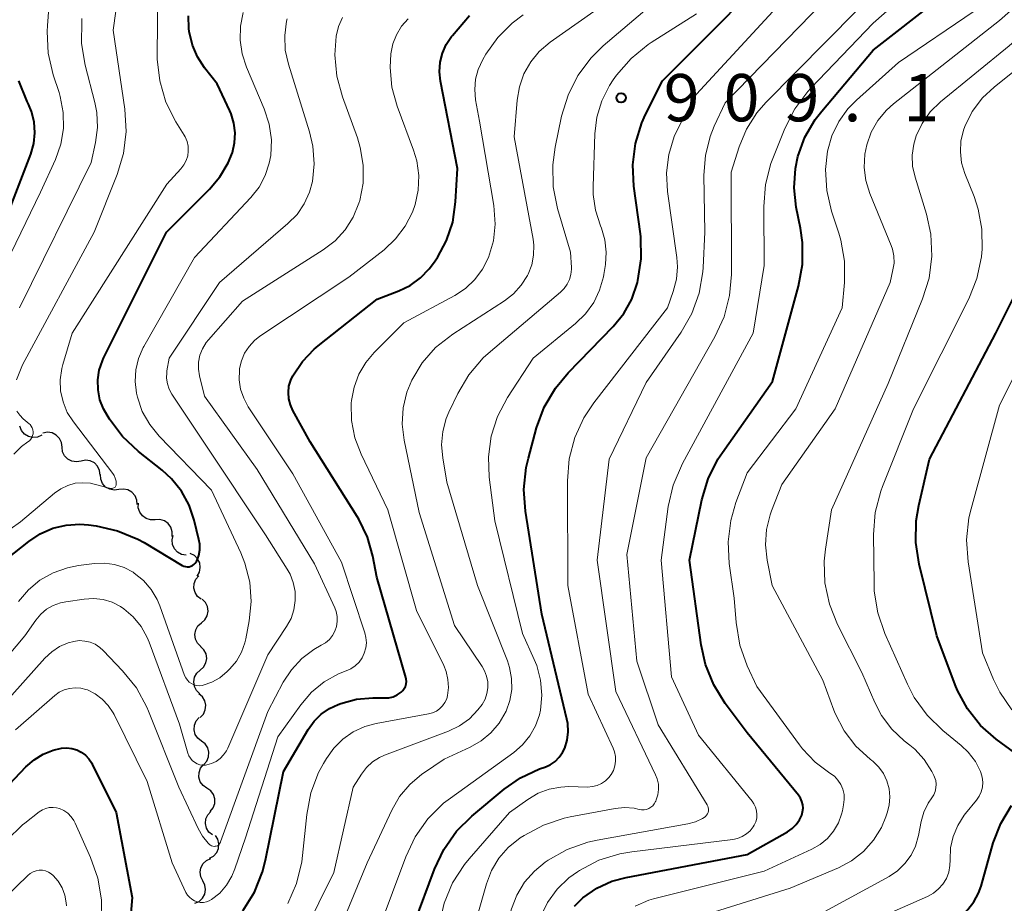
# Model space of a CAD drawing. Units: metres. Extents: x -64000 to -62204, y 15251 to 16500.
# Drawn here: x -63747 to -63669, y 15836 to 15906 of the extents above; entities that cross this region are included whole.
import ezdxf

# ---------------------------------------------------------------- set-up
doc = ezdxf.new("R2010")
doc.units = ezdxf.units.M
for name, color, linetype, lineweight in [('510200_細流', 7, 'Continuous', 30), ('710100_等高線(計曲線)', 7, 'Continuous', 40), ('710200_等高線(主曲線)', 7, 'Continuous', 13), ('731200_図化機測定による標高点', 7, 'Continuous', 40)]:
    doc.layers.add(name, color=color, linetype=linetype, lineweight=lineweight)
doc.styles.add('Style-WORKING', font='MS Gothic.ttf')

msp = doc.modelspace()

# ---------------------------------------------------------------- linework, layer by layer
at = {"layer": '510200_細流', "linetype": 'Continuous', "lineweight": 30, "flags": 128}
for points in [[(-63744.909, 15872.898), (-63745.243, 15872.745), (-63745.608, 15872.709), (-63745.967, 15872.791), (-63746.279, 15872.984), (-63746.513, 15873.267), (-63746.643, 15873.61)], [(-63743.3, 15871.961), (-63743.345, 15872.325), (-63743.504, 15872.655), (-63743.761, 15872.918), (-63744.089, 15873.084), (-63744.452, 15873.136), (-63744.813, 15873.068)], [(-63741.788, 15870.853), (-63742.149, 15870.785), (-63742.512, 15870.838), (-63742.84, 15871.004), (-63743.097, 15871.266), (-63743.256, 15871.596), (-63743.3, 15871.961)], [(-63740.275, 15869.745), (-63740.319, 15870.11), (-63740.479, 15870.44), (-63740.736, 15870.702), (-63741.064, 15870.868), (-63741.427, 15870.921), (-63741.788, 15870.853)], [(-63738.798, 15868.59), (-63739.162, 15868.542), (-63739.522, 15868.615), (-63739.841, 15868.798), (-63740.083, 15869.074), (-63740.224, 15869.412), (-63740.249, 15869.779)], [(-63737.348, 15867.402), (-63737.372, 15867.768), (-63737.514, 15868.107), (-63737.756, 15868.383), (-63738.075, 15868.566), (-63738.434, 15868.639), (-63738.798, 15868.59)], [(-63735.909, 15866.201), (-63736.276, 15866.186), (-63736.627, 15866.29), (-63736.929, 15866.502), (-63737.145, 15866.798), (-63737.256, 15867.148), (-63737.247, 15867.515)], [(-63734.571, 15864.888), (-63734.562, 15865.255), (-63734.673, 15865.605), (-63734.889, 15865.901), (-63735.19, 15866.113), (-63735.542, 15866.217), (-63735.909, 15866.201)], [(-63733.457, 15863.387), (-63733.819, 15863.45), (-63734.14, 15863.627), (-63734.388, 15863.899), (-63734.536, 15864.234), (-63734.569, 15864.6), (-63734.482, 15864.956)], [(-63732.595, 15861.74), (-63732.412, 15862.058), (-63732.341, 15862.418), (-63732.388, 15862.782), (-63732.551, 15863.112), (-63732.81, 15863.372), (-63733.139, 15863.535)], [(-63732.261, 15859.904), (-63732.554, 15860.125), (-63732.759, 15860.429), (-63732.857, 15860.784), (-63732.835, 15861.15), (-63732.698, 15861.49), (-63732.458, 15861.768)], [(-63732.249, 15858.032), (-63731.974, 15858.275), (-63731.793, 15858.594), (-63731.723, 15858.955), (-63731.773, 15859.319), (-63731.936, 15859.648), (-63732.196, 15859.906)], [(-63732.301, 15856.158), (-63732.562, 15856.416), (-63732.724, 15856.745), (-63732.774, 15857.109), (-63732.704, 15857.469), (-63732.523, 15857.788), (-63732.249, 15858.032)], [(-63732.348, 15854.283), (-63732.076, 15854.529), (-63731.898, 15854.85), (-63731.831, 15855.211), (-63731.885, 15855.575), (-63732.051, 15855.902), (-63732.314, 15856.158)], [(-63732.382, 15852.408), (-63732.646, 15852.664), (-63732.812, 15852.991), (-63732.865, 15853.355), (-63732.799, 15853.716), (-63732.621, 15854.037), (-63732.348, 15854.283)], [(-63732.354, 15850.535), (-63732.099, 15850.799), (-63731.944, 15851.131), (-63731.902, 15851.496), (-63731.981, 15851.855), (-63732.169, 15852.17), (-63732.449, 15852.407)], [(-63732.249, 15848.663), (-63732.54, 15848.887), (-63732.742, 15849.193), (-63732.837, 15849.548), (-63732.813, 15849.914), (-63732.673, 15850.253), (-63732.43, 15850.529)], [(-63732.067, 15846.797), (-63731.825, 15847.073), (-63731.685, 15847.412), (-63731.66, 15847.778), (-63731.755, 15848.133), (-63731.958, 15848.439), (-63732.249, 15848.663)], [(-63731.82, 15844.939), (-63732.121, 15845.148), (-63732.338, 15845.444), (-63732.45, 15845.794), (-63732.443, 15846.161), (-63732.32, 15846.507), (-63732.091, 15846.794)], [(-63731.548, 15843.083), (-63731.32, 15843.37), (-63731.196, 15843.716), (-63731.189, 15844.083), (-63731.301, 15844.433), (-63731.518, 15844.729), (-63731.82, 15844.939)], [(-63731.371, 15841.218), (-63731.655, 15841.451), (-63731.848, 15841.763), (-63731.932, 15842.121), (-63731.896, 15842.486), (-63731.746, 15842.821), (-63731.495, 15843.089)], [(-63731.607, 15839.373), (-63731.285, 15839.55), (-63731.039, 15839.822), (-63730.892, 15840.159), (-63730.862, 15840.525), (-63730.949, 15840.882), (-63731.147, 15841.191)], [(-63732.14, 15837.577), (-63732.309, 15837.903), (-63732.362, 15838.266), (-63732.297, 15838.628), (-63732.12, 15838.949), (-63731.849, 15839.197), (-63731.513, 15839.344)], [(-63732.768, 15835.81), (-63732.431, 15835.957), (-63732.161, 15836.205), (-63731.983, 15836.526), (-63731.918, 15836.888), (-63731.972, 15837.251), (-63732.14, 15837.577)]]:
    msp.add_lwpolyline(points, dxfattribs=at)
at = {"layer": '710100_等高線(計曲線)', "linetype": 'Continuous', "lineweight": 40, "flags": 128}
for points, elevation in [([(-63697.98, 15892.63), (-63698.06, 15894.34), (-63697.85, 15896.03), (-63697.34, 15897.65), (-63697.05, 15898.31), (-63695.71, 15901), (-63685, 15911.75)], 910), ([(-63702.69, 15835.58), (-63702.02, 15836.25), (-63700.92, 15837), (-63699.72, 15837.55), (-63698.58, 15837.86), (-63689, 15839.66), (-63685.8, 15841.48), (-63685.43, 15841.73), (-63685.12, 15842.04), (-63684.86, 15842.41), (-63684.67, 15842.79), (-63684.6, 15843.06), (-63684.57, 15843.34), (-63684.59, 15843.61), (-63684.66, 15843.88), (-63684.77, 15844.13), (-63684.93, 15844.37), (-63689, 15849.32), (-63690.73, 15851.63), (-63691.65, 15853.11), (-63692.3, 15854.72), (-63692.64, 15856.28), (-63693.56, 15863), (-63692.59, 15867.78), (-63692.09, 15869.45), (-63691.31, 15871.01), (-63690.96, 15871.54), (-63687, 15877.17), (-63684.93, 15884.72), (-63684.62, 15886.43), (-63684.61, 15888.18), (-63684.77, 15889.32), (-63685.1, 15890.97), (-63685.27, 15892.5), (-63685.17, 15894.04), (-63684.97, 15895), (-63684.42, 15896.52), (-63683.61, 15897.92), (-63683.09, 15898.58), (-63679, 15903.41), (-63669, 15911.23)], 920), ([(-63740.29, 15875.72), (-63740.44, 15876.49), (-63740.46, 15877.28), (-63740.35, 15878.05), (-63740.1, 15878.8), (-63740, 15879.01), (-63735.01, 15889), (-63731.61, 15892.4), (-63730.78, 15893.38), (-63730.13, 15894.5), (-63729.8, 15895.32), (-63729.63, 15896.08), (-63729.58, 15896.86), (-63729.67, 15897.63), (-63729.9, 15898.38), (-63730, 15898.6), (-63731, 15900.76), (-63732, 15902.03), (-63732.56, 15902.88), (-63732.96, 15903.82), (-63733.21, 15904.9), (-63733.24, 15905.15), (-63733.28, 15906.15)], 890), ([(-63728.96, 15835.2), (-63728.05, 15836.68), (-63727.4, 15838.3), (-63727.17, 15839.21), (-63725.75, 15846.25), (-63723.79, 15849.58), (-63723.32, 15850.24), (-63722.75, 15850.8), (-63722.09, 15851.25), (-63721.41, 15851.57), (-63721.21, 15851.64), (-63719.95, 15851.98), (-63718.66, 15852.1), (-63718.43, 15852.1), (-63717.74, 15852.08), (-63717.4, 15852.1), (-63717.06, 15852.18), (-63716.74, 15852.32), (-63716.42, 15852.53), (-63716.28, 15852.67), (-63716.17, 15852.83), (-63716.08, 15853), (-63716.03, 15853.19), (-63716.01, 15853.39), (-63716.03, 15853.58), (-63716.06, 15853.71), (-63718.36, 15861.64), (-63718.67, 15863.32), (-63719.09, 15864.83), (-63719.77, 15866.24), (-63719.9, 15866.45), (-63723.62, 15872.38), (-63725, 15874.85), (-63725.2, 15875.31), (-63725.32, 15875.79), (-63725.36, 15876.28), (-63725.31, 15876.78), (-63725.17, 15877.26), (-63725.01, 15877.62), (-63724.25, 15878.75), (-63723.31, 15879.73), (-63723.01, 15879.98), (-63718.31, 15883.69), (-63716.6, 15884.34), (-63715.7, 15884.78), (-63714.88, 15885.37), (-63714.19, 15886.09), (-63713.86, 15886.53), (-63713.55, 15887), (-63712.82, 15888.34), (-63712.33, 15889.79), (-63712.1, 15891.4), (-63711.96, 15894.04), (-63713.3, 15900.96), (-63713.38, 15901.71), (-63713.33, 15902.46), (-63713.15, 15903.19), (-63712.84, 15903.88), (-63712.42, 15904.5), (-63712.35, 15904.58), (-63711, 15906.16)], 900), ([(-63748.14, 15889), (-63745.77, 15895.19), (-63745.54, 15896.02), (-63745.45, 15896.87), (-63745.51, 15897.73), (-63745.72, 15898.56), (-63745.96, 15899.15), (-63746.07, 15899.36), (-63746.71, 15900.99)], 880), ([(-63717, 15829.84), (-63713.79, 15838.51), (-63713.04, 15840.08), (-63712.03, 15841.51), (-63710.83, 15842.71), (-63708.26, 15844.85), (-63706.96, 15845.76), (-63705.45, 15846.45), (-63705.02, 15846.6), (-63704.6, 15846.79), (-63704.22, 15847.05), (-63703.89, 15847.38), (-63703.62, 15847.75), (-63703.45, 15848.11), (-63703.26, 15848.74), (-63703.18, 15849.4), (-63703.21, 15850.06), (-63703.28, 15850.4), (-63705.27, 15858.73), (-63706.57, 15866.87), (-63706.69, 15868.61), (-63706.51, 15870.34), (-63706.34, 15871.08), (-63705.68, 15873.5), (-63705.08, 15875.13), (-63704.2, 15876.64), (-63703.19, 15877.84), (-63699.61, 15881.53), (-63698.78, 15882.54), (-63698.14, 15883.68), (-63697.69, 15885), (-63697.65, 15885.17), (-63697.39, 15886.89), (-63697.43, 15888.63), (-63697.46, 15888.87), (-63697.98, 15892.63)], 910), ([(-63667.79, 15847.72), (-63669.26, 15848.8), (-63670.5, 15849.9), (-63671.54, 15851.21), (-63672.33, 15852.67), (-63672.51, 15853.11), (-63673.97, 15857), (-63675.37, 15862.67), (-63675.63, 15864.39), (-63675.6, 15866.13), (-63675.39, 15867.34), (-63674.54, 15871), (-63669.28, 15881), (-63667.3, 15884.95)], 930), ([(-63748.22, 15862.67), (-63745.93, 15864.49), (-63745.02, 15865.09), (-63744.03, 15865.53), (-63742.97, 15865.78), (-63741.88, 15865.85), (-63741.2, 15865.8), (-63740.59, 15865.71), (-63738.89, 15865.33), (-63737.28, 15864.66), (-63736.8, 15864.39), (-63733.78, 15862.59), (-63733.65, 15862.53), (-63733.51, 15862.49), (-63733.37, 15862.47), (-63733.23, 15862.48), (-63733.09, 15862.52), (-63732.96, 15862.58), (-63732.84, 15862.66), (-63732.74, 15862.76), (-63732.66, 15862.87), (-63732.62, 15862.94), (-63732.46, 15863.37), (-63732.39, 15863.81), (-63732.39, 15864.26), (-63732.45, 15864.65), (-63732.82, 15866.18), (-63733.22, 15867.36), (-63733.83, 15868.46), (-63734.61, 15869.44), (-63735.36, 15870.12), (-63737.24, 15871.6), (-63738.5, 15872.79), (-63739.55, 15874.18), (-63740, 15874.99), (-63740.29, 15875.72)], 890), ([(-63751, 15841.53), (-63746.16, 15846.61), (-63745.52, 15847.18), (-63744.79, 15847.63), (-63743.99, 15847.95), (-63743.33, 15848.09), (-63742.92, 15848.12), (-63742.52, 15848.07), (-63742.13, 15847.96), (-63741.77, 15847.78), (-63741.45, 15847.54), (-63741.17, 15847.25), (-63740.94, 15846.91), (-63740.9, 15846.83), (-63739, 15843), (-63737.73, 15836.27), (-63738.6, 15826.07)], 900), ([(-63687.37, 15791), (-63691.06, 15798.94), (-63693.32, 15802.92), (-63694.05, 15804.5), (-63694.49, 15806.19), (-63694.62, 15807.39), (-63694.79, 15811.21), (-63691.83, 15823), (-63690.91, 15825), (-63690.24, 15826.16), (-63689.38, 15827.2), (-63688.36, 15828.06), (-63688.15, 15828.21), (-63685, 15830.28), (-63674.54, 15833.46), (-63672.77, 15834.36), (-63672.1, 15834.78), (-63671.51, 15835.31), (-63671.02, 15835.93), (-63670.65, 15836.62), (-63670.46, 15837.17), (-63669.49, 15840.6), (-63668.9, 15842.14), (-63668.05, 15843.56)], 930)]:
    msp.add_lwpolyline(points, dxfattribs=dict(at, elevation=elevation))
at = {"layer": '710200_等高線(主曲線)', "linetype": 'Continuous', "lineweight": 13, "flags": 128}
for points, elevation in [([(-63705.38, 15834.72), (-63704.81, 15835.88), (-63704.05, 15836.93), (-63703.12, 15837.82), (-63702.44, 15838.31), (-63702.29, 15838.4), (-63700.75, 15839.21), (-63699.08, 15839.73), (-63698.13, 15839.89), (-63690.14, 15840.86), (-63689.75, 15840.94), (-63689.39, 15841.09), (-63689.05, 15841.3), (-63688.76, 15841.56), (-63688.52, 15841.87), (-63688.44, 15842), (-63688.32, 15842.27), (-63688.24, 15842.55), (-63688.22, 15842.85), (-63688.25, 15843.14), (-63688.33, 15843.42), (-63688.46, 15843.69), (-63688.6, 15843.89), (-63692.86, 15849.14), (-63695, 15853.74), (-63695.82, 15863), (-63695.25, 15867.24), (-63694.86, 15868.94), (-63694.12, 15870.67), (-63688.51, 15881), (-63687.64, 15886.36), (-63687.68, 15891.02), (-63687.55, 15892.76), (-63687.11, 15894.45), (-63686.96, 15894.84), (-63686.01, 15897.21), (-63685.22, 15898.76), (-63684.18, 15900.15), (-63683.95, 15900.4), (-63679, 15905.57), (-63670.55, 15913)], 918), ([(-63749.34, 15883.27), (-63745, 15892.17), (-63743.82, 15894.76), (-63743.4, 15895.96), (-63743.19, 15897.22), (-63743.2, 15898.49), (-63743.44, 15899.75), (-63743.53, 15900.06), (-63744, 15901.47), (-63744.39, 15903.17), (-63744.49, 15904.91), (-63744.46, 15905.38), (-63743.94, 15912.06)], 882), ([(-63677.89, 15842.97), (-63677.73, 15843.59), (-63677.68, 15844.24), (-63677.74, 15844.88), (-63677.92, 15845.5), (-63678.19, 15846.08), (-63678.57, 15846.6), (-63679.03, 15847.06), (-63679.12, 15847.13), (-63679.24, 15847.22), (-63680.37, 15848.26), (-63681.3, 15849.48), (-63682.01, 15850.84), (-63682.12, 15851.12), (-63683, 15853.48), (-63687.01, 15860.99), (-63687.41, 15862.99), (-63687.54, 15864.21), (-63687.46, 15865.42), (-63687.17, 15866.6), (-63687.06, 15866.9), (-63686.24, 15869), (-63682.02, 15875), (-63677.67, 15885), (-63677.44, 15886), (-63677.35, 15886.55), (-63677.37, 15887.11), (-63677.48, 15887.66), (-63677.59, 15887.95), (-63679.27, 15892.07), (-63679.59, 15893.08), (-63679.72, 15894.13), (-63679.67, 15895.19), (-63679.52, 15895.93), (-63679.16, 15896.93), (-63678.63, 15897.85), (-63677.95, 15898.67), (-63677.4, 15899.16), (-63669, 15905.77), (-63662.41, 15911.59)], 924), ([(-63725.34, 15830.98), (-63721.75, 15838.25), (-63720.23, 15845), (-63719.56, 15846.05), (-63719.17, 15846.57), (-63718.69, 15847.01), (-63718.15, 15847.36), (-63717.73, 15847.54), (-63712.68, 15849.44), (-63711.8, 15849.86), (-63711.01, 15850.43), (-63710.33, 15851.13), (-63710, 15851.57), (-63709.77, 15851.98), (-63709.62, 15852.42), (-63709.55, 15852.88), (-63709.56, 15853.35), (-63709.65, 15853.81), (-63709.82, 15854.24), (-63710, 15854.56), (-63712.19, 15857.81), (-63715, 15866.78), (-63716.19, 15872.52), (-63716.34, 15873.79), (-63716.27, 15875.06), (-63715.98, 15876.31), (-63715.58, 15877.27), (-63714.75, 15878.64), (-63713.69, 15879.85), (-63712.32, 15880.92), (-63708.24, 15883.54), (-63707.52, 15884.11), (-63706.9, 15884.79), (-63706.41, 15885.56), (-63706.35, 15885.67), (-63706.07, 15886.41), (-63705.92, 15887.18), (-63705.91, 15887.96), (-63705.97, 15888.45), (-63707.46, 15896.54), (-63707.23, 15899.45), (-63707.05, 15900.52), (-63706.69, 15901.54), (-63706.15, 15902.49), (-63705.47, 15903.32), (-63704.61, 15904.05), (-63694.75, 15911)], 904), ([(-63723.45, 15828.55), (-63719.11, 15839), (-63717.17, 15843.19), (-63716.54, 15844.27), (-63715.74, 15845.23), (-63714.78, 15846.04), (-63714.66, 15846.12), (-63713, 15847.24), (-63710.96, 15848.18), (-63710.08, 15848.68), (-63709.3, 15849.32), (-63708.65, 15850.09), (-63708.1, 15851.04), (-63707.81, 15851.87), (-63707.66, 15852.74), (-63707.67, 15853.63), (-63707.83, 15854.5), (-63708, 15855.01), (-63710.37, 15861), (-63712.81, 15869.19), (-63713.13, 15871.1), (-63713.22, 15872.15), (-63713.12, 15873.21), (-63712.84, 15874.23), (-63712.63, 15874.74), (-63711.93, 15876.2), (-63711.05, 15877.7), (-63709.91, 15879.03), (-63709.34, 15879.55), (-63703.78, 15884.23), (-63703.49, 15884.52), (-63703.25, 15884.87), (-63703.07, 15885.25), (-63702.96, 15885.65), (-63702.93, 15886.07), (-63702.93, 15886.2), (-63703, 15887.41), (-63704.02, 15890.87), (-63704.36, 15892.58), (-63704.4, 15894.32), (-63704.21, 15895.73), (-63703.7, 15898.19), (-63703.19, 15899.86), (-63702.41, 15901.42), (-63701.36, 15902.81), (-63700.4, 15903.76), (-63691.91, 15911)], 906), ([(-63703.13, 15845.05), (-63701.64, 15845.02), (-63701.26, 15845.05), (-63700.89, 15845.14), (-63700.54, 15845.29), (-63700.23, 15845.51), (-63699.95, 15845.77), (-63699.78, 15846), (-63699.6, 15846.33), (-63699.48, 15846.69), (-63699.43, 15847.06), (-63699.44, 15847.43), (-63699.51, 15847.8), (-63699.62, 15848.09), (-63701.61, 15852.39), (-63703.2, 15861), (-63703.24, 15869.28), (-63703.1, 15871.02), (-63702.66, 15872.71), (-63701.93, 15874.29), (-63701.15, 15875.47), (-63695.31, 15883), (-63694.85, 15884.3), (-63694.6, 15885.27), (-63694.53, 15886.25), (-63694.58, 15886.98), (-63695.32, 15892.22), (-63695.39, 15893.69), (-63695.21, 15895.16), (-63694.78, 15896.57), (-63694.35, 15897.46), (-63693, 15899.93), (-63682.82, 15911)], 912), ([(-63746.91, 15877.3), (-63746.49, 15878.35), (-63746.42, 15878.48), (-63740.76, 15889), (-63738.93, 15893.57), (-63738.42, 15895.23), (-63738.22, 15896.97), (-63738.32, 15898.75), (-63739.25, 15905), (-63738.6, 15909.55)], 886), ([(-63698.71, 15843.4), (-63697.96, 15843.34), (-63697.55, 15843.25), (-63697.36, 15843.22), (-63697.17, 15843.22), (-63696.98, 15843.25), (-63696.8, 15843.32), (-63696.63, 15843.42), (-63696.48, 15843.54), (-63696.36, 15843.69), (-63696.26, 15843.86), (-63696.24, 15843.9), (-63696.2, 15844), (-63696.07, 15844.41), (-63696.02, 15844.83), (-63696.03, 15845.25), (-63696.13, 15845.66), (-63696.25, 15845.98), (-63699.4, 15852.6), (-63700.88, 15863), (-63699.93, 15871), (-63697, 15877.08), (-63694.23, 15881.06), (-63693.38, 15882.55), (-63692.8, 15884.17), (-63692.5, 15885.86), (-63692.48, 15886.19), (-63692.34, 15889), (-63692.42, 15893.5), (-63692.31, 15895.06), (-63691.94, 15896.57), (-63691.6, 15897.4), (-63690.75, 15899.25), (-63681, 15909.28)], 914), ([(-63707.25, 15836.46), (-63706.64, 15837.48), (-63705.86, 15838.36), (-63705, 15839.07), (-63704.78, 15839.22), (-63703.26, 15840.08), (-63701.62, 15840.66), (-63700.88, 15840.82), (-63693.71, 15842.1), (-63693.1, 15842.26), (-63692.53, 15842.53), (-63692.4, 15842.61), (-63692.3, 15842.69), (-63692.21, 15842.79), (-63692.14, 15842.89), (-63692.09, 15843.01), (-63692.07, 15843.14), (-63692.06, 15843.26), (-63692.08, 15843.39), (-63692.12, 15843.51), (-63692.17, 15843.61), (-63696.06, 15849.94), (-63697.73, 15855), (-63698.54, 15863.46), (-63697, 15871.12), (-63691.55, 15880.69), (-63690.83, 15882.28), (-63690.39, 15883.97), (-63690.25, 15885.65), (-63690.26, 15893.74), (-63689.63, 15895.76), (-63689.05, 15897.16), (-63688.24, 15898.45), (-63687.52, 15899.28), (-63677.93, 15909)], 916), ([(-63675.88, 15894.22), (-63675.91, 15895.1), (-63675.79, 15895.98), (-63675.6, 15896.62), (-63675.12, 15897.62), (-63674.48, 15898.52), (-63673.67, 15899.32), (-63668.23, 15903.77), (-63662.41, 15908.91)], 926), ([(-63739.02, 15869.27), (-63739.08, 15869.5), (-63739.18, 15869.71), (-63739.28, 15869.86), (-63742.4, 15873.96), (-63742.88, 15874.71), (-63743.22, 15875.54), (-63743.41, 15876.41), (-63743.44, 15877.3), (-63743.32, 15878.18), (-63743.24, 15878.51), (-63742.5, 15881), (-63735, 15892.79), (-63733.87, 15894.02), (-63733.64, 15894.33), (-63733.46, 15894.67), (-63733.34, 15895.04), (-63733.29, 15895.42), (-63733.31, 15895.81), (-63733.39, 15896.19), (-63733.54, 15896.54), (-63733.62, 15896.68), (-63734.28, 15897.75), (-63735.06, 15899.31), (-63735.55, 15900.98), (-63735.75, 15902.71), (-63735.75, 15903.1), (-63735.7, 15907.83)], 888), ([(-63672.87, 15840.19), (-63672.66, 15841.11), (-63672.31, 15841.98), (-63671.8, 15842.78), (-63671.69, 15842.91), (-63670.83, 15843.97), (-63670.61, 15844.29), (-63670.45, 15844.64), (-63670.35, 15845.02), (-63670.32, 15845.41), (-63670.36, 15845.8), (-63670.47, 15846.17), (-63670.49, 15846.24), (-63670.91, 15847.05), (-63671.47, 15847.78), (-63672.03, 15848.31), (-63673.48, 15849.49), (-63674.73, 15850.71), (-63675.75, 15852.12), (-63676.3, 15853.18), (-63678.08, 15857.18), (-63678.65, 15858.83), (-63678.92, 15860.55), (-63678.94, 15861.15), (-63678.98, 15865.03), (-63678.85, 15866.77), (-63678.41, 15868.46), (-63678.27, 15868.83), (-63675.81, 15875), (-63671.43, 15883.7), (-63670.79, 15885.32), (-63670.43, 15887.03), (-63670.4, 15887.39), (-63670.38, 15887.62), (-63670.39, 15889.24), (-63670.68, 15890.83), (-63671.01, 15891.82), (-63671.74, 15893.64), (-63672, 15894.48), (-63672.1, 15895.35), (-63672.05, 15896.22), (-63671.86, 15897.07), (-63671.75, 15897.37), (-63671.15, 15898.56), (-63670.35, 15899.63), (-63669.43, 15900.49), (-63659.72, 15908.28)], 928), ([(-63742, 15862.57), (-63740.72, 15862.73), (-63739.92, 15862.76), (-63739.13, 15862.66), (-63738.37, 15862.41), (-63737.67, 15862.04), (-63737.57, 15861.98), (-63736.85, 15861.39), (-63736.24, 15860.68), (-63735.77, 15859.88), (-63735.55, 15859.37), (-63733.58, 15853.87), (-63733.49, 15853.68), (-63733.36, 15853.5), (-63733.21, 15853.34), (-63733.03, 15853.22), (-63732.84, 15853.13), (-63732.63, 15853.07), (-63732.41, 15853.05), (-63732.2, 15853.07), (-63732.1, 15853.09), (-63731.42, 15853.33), (-63730.79, 15853.68), (-63730.2, 15854.17), (-63730, 15854.38), (-63729.48, 15855), (-63729.08, 15855.7), (-63728.81, 15856.46), (-63728.73, 15856.77), (-63728.46, 15858.19), (-63728.31, 15859.73), (-63728.42, 15861.26), (-63728.8, 15862.76), (-63729.13, 15863.59), (-63731.45, 15868.55), (-63735.6, 15872.82), (-63736.35, 15873.75), (-63736.94, 15874.79), (-63737.33, 15875.91), (-63737.4, 15876.23), (-63737.51, 15877.16), (-63737.45, 15878.09), (-63737.23, 15878.99), (-63736.86, 15879.85), (-63736.81, 15879.94), (-63732.79, 15887), (-63728.33, 15891.75), (-63727.68, 15892.56), (-63727.19, 15893.48), (-63726.87, 15894.46), (-63726.76, 15895.08), (-63726.71, 15896.32), (-63726.88, 15897.55), (-63727.28, 15898.78), (-63728.69, 15902.07), (-63729.03, 15903.12), (-63729.19, 15904.22), (-63729.16, 15905.32), (-63728.93, 15906.41)], 892), ([(-63719.21, 15831), (-63716.06, 15839.5), (-63715.32, 15841.08), (-63714.31, 15842.5), (-63713.07, 15843.73), (-63712.52, 15844.15), (-63707.5, 15847.76), (-63706.8, 15848.36), (-63706.22, 15849.07), (-63705.76, 15849.87), (-63705.46, 15850.74), (-63705.38, 15851.1), (-63705.27, 15852.29), (-63705.37, 15853.48), (-63705.67, 15854.64), (-63705.87, 15855.14), (-63706.8, 15857.2), (-63709, 15866.13), (-63709.44, 15869.57), (-63709.51, 15871.2), (-63709.29, 15872.83), (-63708.79, 15874.39), (-63707.99, 15875.9), (-63705.97, 15879), (-63702.59, 15881.75), (-63701.81, 15882.52), (-63701.16, 15883.41), (-63700.69, 15884.39), (-63700.39, 15885.45), (-63700.35, 15885.65), (-63700.23, 15886.42), (-63700.16, 15887.4), (-63700.27, 15888.38), (-63700.54, 15889.32), (-63700.62, 15889.51), (-63701.01, 15890.73), (-63701.19, 15891.99), (-63701.2, 15892.62), (-63701.07, 15896.78), (-63700.91, 15898.12), (-63700.52, 15899.41), (-63699.92, 15900.62), (-63699.61, 15901.08), (-63699.34, 15901.45), (-63698.2, 15902.77), (-63696.84, 15903.87), (-63696.6, 15904.03), (-63693, 15906.31)], 908), ([(-63708.77, 15904.42), (-63707.62, 15905.57), (-63706.75, 15906.21)], 902), ([(-63682.15, 15841.52), (-63681.77, 15842.17), (-63681.51, 15842.88), (-63681.45, 15843.13), (-63681.35, 15843.61), (-63681.3, 15844.02), (-63681.32, 15844.43), (-63681.41, 15844.84), (-63681.57, 15845.22), (-63681.8, 15845.56), (-63682.08, 15845.87), (-63682.44, 15846.13), (-63683.61, 15846.99), (-63684.62, 15848.04), (-63684.86, 15848.36), (-63688.23, 15853), (-63688.99, 15854.63), (-63689.57, 15856.25), (-63689.88, 15858.05), (-63690.02, 15859.98), (-63690.42, 15862.74), (-63690.51, 15864.45), (-63690.3, 15866.15), (-63689.89, 15867.58), (-63689, 15869.93), (-63685.14, 15875), (-63681.46, 15883), (-63681.28, 15885), (-63681.27, 15886.69), (-63681.56, 15888.35), (-63681.72, 15888.91), (-63682.3, 15890.66), (-63682.68, 15892.29), (-63682.78, 15893.95), (-63682.62, 15895.42), (-63682.28, 15896.63), (-63681.74, 15897.76), (-63681.01, 15898.78), (-63680.32, 15899.47), (-63677, 15902.43), (-63671, 15906.5)], 922), ([(-63746.66, 15883), (-63741, 15894.51), (-63740.65, 15896.11), (-63740.5, 15897.29), (-63740.55, 15898.48), (-63740.71, 15899.28), (-63741.47, 15902.24), (-63741.76, 15903.96), (-63741.74, 15905.7), (-63741.72, 15905.93)], 884), ([(-63724.97, 15861.23), (-63725.23, 15861.9), (-63725.45, 15862.29), (-63727.18, 15865), (-63731.89, 15872.11), (-63734.59, 15876.16), (-63734.8, 15876.55), (-63734.95, 15876.98), (-63735.01, 15877.42), (-63735, 15877.87), (-63734.99, 15878), (-63734.82, 15879), (-63730.82, 15885), (-63725.39, 15889.67), (-63724.67, 15890.4), (-63724.1, 15891.24), (-63723.68, 15892.17), (-63723.46, 15893), (-63723.31, 15894.41), (-63723.42, 15895.81), (-63723.68, 15896.94), (-63725.36, 15902.31), (-63725.61, 15903.43), (-63725.65, 15904.57), (-63725.5, 15905.71), (-63725.46, 15905.89)], 894), ([(-63721.49, 15858.14), (-63721.5, 15858.54), (-63721.58, 15858.92), (-63721.69, 15859.23), (-63723.29, 15862.71), (-63727.82, 15870.18), (-63732.01, 15875.99), (-63732.4, 15877.6), (-63732.49, 15878.14), (-63732.47, 15878.7), (-63732.37, 15879.24), (-63732.16, 15879.76), (-63731.88, 15880.24), (-63731.7, 15880.45), (-63729, 15883.53), (-63722.6, 15887.6), (-63721.66, 15888.32), (-63720.86, 15889.19), (-63720.22, 15890.19), (-63719.77, 15891.29), (-63719.7, 15891.51), (-63719.44, 15892.89), (-63719.43, 15894.3), (-63719.66, 15895.7), (-63719.89, 15896.46), (-63721.08, 15899.71), (-63721.53, 15901.35), (-63721.68, 15903.05), (-63721.57, 15904.53), (-63721.38, 15905.29), (-63721.07, 15906)], 896), ([(-63731.63, 15836), (-63731.45, 15836.1), (-63730.8, 15836.62), (-63730.26, 15837.24), (-63729.83, 15837.95), (-63729.59, 15838.53), (-63728.75, 15841), (-63726.2, 15849), (-63724.37, 15851.54), (-63723.52, 15852.53), (-63722.52, 15853.35), (-63721.39, 15853.98), (-63720.78, 15854.23), (-63720.4, 15854.4), (-63720.06, 15854.63), (-63719.76, 15854.92), (-63719.52, 15855.26), (-63719.34, 15855.64), (-63719.22, 15856.04), (-63719.18, 15856.45), (-63719.21, 15856.87), (-63719.3, 15857.23), (-63721.15, 15862.85), (-63725, 15869.85), (-63728.54, 15875.16), (-63728.9, 15875.83), (-63729.15, 15876.55), (-63729.26, 15877.3), (-63729.24, 15878.06), (-63729.23, 15878.18), (-63729.08, 15878.81), (-63728.83, 15879.4), (-63728.48, 15879.94), (-63728.05, 15880.41), (-63727.62, 15880.74), (-63720.56, 15885.44), (-63717.78, 15887.6), (-63716.86, 15888.46), (-63716.1, 15889.46), (-63715.52, 15890.58), (-63715.31, 15891.18), (-63715.06, 15892.32), (-63715.02, 15893.49), (-63715.18, 15894.65), (-63715.44, 15895.5), (-63716.74, 15898.98), (-63717.15, 15900.48), (-63717.3, 15902.04), (-63717.25, 15903.14), (-63717.09, 15903.91), (-63716.8, 15904.64), (-63716.39, 15905.31), (-63715.87, 15905.9)], 898), ([(-63725.41, 15835.79), (-63724.71, 15837.38), (-63724.29, 15839.08), (-63724.23, 15839.59), (-63723.9, 15842.83), (-63723.58, 15844.55), (-63722.96, 15846.18), (-63722.58, 15846.88), (-63722.34, 15847.29), (-63721.76, 15848.11), (-63721.04, 15848.82), (-63720.22, 15849.39), (-63719.3, 15849.81), (-63718.39, 15850.06), (-63714.24, 15850.81), (-63713.93, 15850.89), (-63713.63, 15851.03), (-63713.37, 15851.22), (-63713.14, 15851.45), (-63712.95, 15851.72), (-63712.81, 15852.02), (-63712.74, 15852.27), (-63712.67, 15852.91), (-63712.71, 15853.55), (-63712.85, 15854.17), (-63713.05, 15854.65), (-63715.21, 15859), (-63717.47, 15867), (-63719.6, 15871.41), (-63720.09, 15872.7), (-63720.35, 15874.06), (-63720.37, 15875.44), (-63720.35, 15875.65), (-63720.15, 15876.72), (-63719.77, 15877.74), (-63719.21, 15878.67), (-63718.55, 15879.45), (-63716.2, 15881.8), (-63712.16, 15883.98), (-63711.31, 15884.54), (-63710.57, 15885.24), (-63709.96, 15886.05), (-63709.49, 15887), (-63709.11, 15888.3), (-63708.97, 15889.64), (-63709.08, 15891.12), (-63710.22, 15897.78), (-63710.52, 15899.48), (-63710.59, 15900.3), (-63710.52, 15901.11), (-63710.31, 15901.9), (-63709.95, 15902.67), (-63709.71, 15903.09), (-63708.77, 15904.42)], 902), ([(-63682.84, 15835.16), (-63677.75, 15837.94), (-63677.08, 15838.39), (-63676.49, 15838.95), (-63676.01, 15839.61), (-63675.65, 15840.34), (-63675.41, 15841.17), (-63675.2, 15842.29), (-63674.99, 15843.03), (-63674.65, 15843.73), (-63674.36, 15844.17), (-63674.2, 15844.41), (-63674.09, 15844.67), (-63674.03, 15844.95), (-63674.01, 15845.24), (-63674.05, 15845.53), (-63674.14, 15845.8), (-63674.2, 15845.94), (-63674.36, 15846.24), (-63674.96, 15847.19), (-63675.71, 15848.01), (-63676.1, 15848.34), (-63676.55, 15848.69), (-63677.53, 15849.61), (-63678.34, 15850.69), (-63678.88, 15851.71), (-63679.91, 15854.09), (-63681.84, 15857.9), (-63682.48, 15859.51), (-63682.83, 15861.2), (-63682.89, 15862.93), (-63682.79, 15863.87), (-63682.31, 15867), (-63677.82, 15877), (-63675.09, 15883.7), (-63674.57, 15885.36), (-63674.35, 15887.09), (-63674.44, 15888.83), (-63674.79, 15890.41), (-63675.69, 15893.35), (-63675.88, 15894.22)], 926), ([(-63668.03, 15851.14), (-63668.98, 15852.54), (-63669.47, 15853.53), (-63670.35, 15855.65), (-63671.48, 15862.88), (-63671.6, 15864.62), (-63671.42, 15866.35), (-63671.25, 15867.07), (-63669, 15875.29), (-63664.16, 15884.85)], 932), ([(-63747.11, 15871.39), (-63746.51, 15872), (-63746, 15872.38), (-63745.88, 15872.47), (-63745.77, 15872.59), (-63745.69, 15872.72), (-63745.63, 15872.87), (-63745.6, 15873.02), (-63745.59, 15873.18), (-63745.62, 15873.33), (-63745.66, 15873.48), (-63745.74, 15873.62), (-63745.83, 15873.74), (-63745.9, 15873.81), (-63746.37, 15874.21), (-63746.65, 15874.49), (-63746.87, 15874.82)], 886), ([(-63747.41, 15865.46), (-63746.58, 15866.05), (-63743.9, 15868.31), (-63743.4, 15868.66), (-63742.85, 15868.92), (-63742.26, 15869.09), (-63741.65, 15869.14), (-63741.04, 15869.09), (-63740.76, 15869.03), (-63739.44, 15868.69), (-63739.38, 15868.68), (-63739.32, 15868.68), (-63739.26, 15868.7), (-63739.2, 15868.72), (-63739.15, 15868.75), (-63739.1, 15868.79), (-63739.06, 15868.84), (-63739.03, 15868.89), (-63739.01, 15868.95), (-63739, 15869.01), (-63739, 15869.04), (-63739.02, 15869.27)], 888), ([(-63746.75, 15859.72), (-63745.97, 15860.64), (-63745.05, 15861.41), (-63744, 15862), (-63742.87, 15862.4), (-63742, 15862.57)], 892), ([(-63752.45, 15849.64), (-63746.24, 15857), (-63745.37, 15858.25), (-63744.98, 15858.71), (-63744.52, 15859.11), (-63743.99, 15859.41), (-63743.42, 15859.62), (-63743.01, 15859.71), (-63741.55, 15859.92), (-63740.8, 15859.96), (-63740.05, 15859.88), (-63739.33, 15859.66), (-63738.66, 15859.32), (-63738.41, 15859.15), (-63737.66, 15858.51), (-63737.03, 15857.74), (-63736.55, 15856.87), (-63736.39, 15856.5), (-63733.99, 15850.01), (-63733.33, 15847.71), (-63733.25, 15847.5), (-63733.13, 15847.3), (-63732.98, 15847.13), (-63732.8, 15846.98), (-63732.6, 15846.87), (-63732.38, 15846.79), (-63732.16, 15846.76), (-63731.93, 15846.76), (-63731.82, 15846.78), (-63731.44, 15846.88), (-63731.09, 15847.05), (-63730.77, 15847.28), (-63730.49, 15847.56), (-63730.27, 15847.89), (-63730.17, 15848.1), (-63727, 15855.49), (-63725.5, 15857.75), (-63725.15, 15858.38), (-63724.92, 15859.07), (-63724.81, 15859.79), (-63724.83, 15860.51), (-63724.97, 15861.23)], 894), ([(-63752.32, 15846.68), (-63744.66, 15855.23), (-63744.12, 15855.74), (-63743.49, 15856.15), (-63742.8, 15856.44), (-63742.36, 15856.56), (-63741.93, 15856.62), (-63741.5, 15856.59), (-63741.07, 15856.5), (-63740.67, 15856.33), (-63740.31, 15856.09), (-63740.04, 15855.85), (-63738.5, 15854.24), (-63737.41, 15852.88), (-63736.57, 15851.35), (-63736.45, 15851.04), (-63734.03, 15845), (-63732.52, 15841.73), (-63732.17, 15841.12), (-63731.72, 15840.58), (-63731.59, 15840.45), (-63731.52, 15840.4), (-63731.44, 15840.35), (-63731.35, 15840.33), (-63731.25, 15840.31), (-63731.16, 15840.32), (-63731.07, 15840.34), (-63730.98, 15840.37), (-63730.9, 15840.42), (-63730.84, 15840.49), (-63730.78, 15840.56), (-63730.74, 15840.64), (-63730.73, 15840.67), (-63726.99, 15851), (-63725.76, 15853.32), (-63725.11, 15854.32), (-63724.3, 15855.2), (-63723.35, 15855.91), (-63722.75, 15856.25), (-63722.41, 15856.46), (-63722.11, 15856.72), (-63721.87, 15857.03), (-63721.68, 15857.37), (-63721.55, 15857.75), (-63721.49, 15858.14)], 896), ([(-63747, 15849.55), (-63743.88, 15852.27), (-63743.53, 15852.53), (-63743.13, 15852.72), (-63742.7, 15852.84), (-63742.27, 15852.89), (-63741.82, 15852.86), (-63741.4, 15852.75), (-63741.29, 15852.71), (-63740.67, 15852.4), (-63740.11, 15851.99), (-63739.63, 15851.48), (-63739.24, 15850.9), (-63739.17, 15850.76), (-63736.55, 15845.45), (-63734.57, 15839), (-63733.48, 15836.67), (-63733.36, 15836.46), (-63733.2, 15836.28), (-63733.01, 15836.12), (-63732.8, 15836), (-63732.58, 15835.92), (-63732.34, 15835.88), (-63732.09, 15835.88), (-63731.86, 15835.92), (-63731.63, 15836)], 898), ([(-63713.41, 15834.11), (-63713.02, 15835.81), (-63712.34, 15837.42), (-63711.4, 15838.88), (-63711.04, 15839.32), (-63707.82, 15843), (-63706.37, 15844.04), (-63705.56, 15844.52), (-63704.68, 15844.85), (-63703.76, 15845.02), (-63703.13, 15845.05)], 912), ([(-63747.67, 15840.8), (-63746.42, 15842.02), (-63746.24, 15842.16), (-63745.1, 15843.06), (-63744.86, 15843.22), (-63744.59, 15843.33), (-63744.31, 15843.4), (-63744.01, 15843.41), (-63743.73, 15843.38), (-63743.5, 15843.31), (-63743.16, 15843.15), (-63742.85, 15842.94), (-63742.58, 15842.67), (-63742.36, 15842.36), (-63742.26, 15842.16), (-63741.03, 15839.44), (-63740.46, 15837.79), (-63740.18, 15836.07), (-63740.2, 15834.34)], 902), ([(-63710.9, 15833), (-63709.66, 15837.36), (-63709.25, 15838.41), (-63708.68, 15839.37), (-63707.94, 15840.22), (-63707, 15840.98), (-63706.68, 15841.19), (-63705.15, 15842.01), (-63703.5, 15842.56), (-63703.02, 15842.66), (-63699.45, 15843.33), (-63698.71, 15843.4)], 914), ([(-63694.62, 15834.18), (-63685.58, 15837), (-63681.77, 15838.62), (-63680.72, 15839.18), (-63679.78, 15839.92), (-63678.99, 15840.8), (-63678.35, 15841.82), (-63678, 15842.65), (-63677.89, 15842.97)], 924), ([(-63697.87, 15835.59), (-63696.79, 15836.04), (-63696.42, 15836.15), (-63687.64, 15838.36), (-63683.88, 15840.09), (-63683.22, 15840.47), (-63682.64, 15840.95), (-63682.15, 15841.52)], 922), ([(-63679.98, 15834.02), (-63674.71, 15836.35), (-63674.24, 15836.61), (-63673.83, 15836.94), (-63673.49, 15837.33), (-63673.21, 15837.78), (-63673.02, 15838.27), (-63672.92, 15838.79), (-63672.91, 15839.25), (-63672.87, 15840.19)], 928), ([(-63747.83, 15836.25), (-63746.01, 15838.01), (-63745.82, 15838.17), (-63745.6, 15838.3), (-63745.36, 15838.38), (-63745.11, 15838.42), (-63744.86, 15838.42), (-63744.61, 15838.37), (-63744.38, 15838.28), (-63744.16, 15838.15), (-63743.99, 15838.01), (-63743.6, 15837.55), (-63743.29, 15837.02), (-63743.08, 15836.45), (-63742.97, 15835.85), (-63742.95, 15835.6)], 904), ([(-63706.82, 15793.18), (-63711.85, 15799), (-63715.09, 15802.9), (-63715.87, 15804.03), (-63716.45, 15805.29), (-63716.8, 15806.62), (-63716.91, 15807.99), (-63716.91, 15808.2), (-63716.71, 15809.84), (-63716.23, 15811.43), (-63715.49, 15812.9), (-63715.02, 15813.59), (-63712.36, 15817.15), (-63711.44, 15818.63), (-63710.8, 15820.25), (-63710.5, 15821.5), (-63708.93, 15831), (-63707.67, 15835.36), (-63707.25, 15836.46)], 916)]:
    msp.add_lwpolyline(points, dxfattribs=dict(at, elevation=elevation))
at = {"layer": '731200_図化機測定による標高点', "linetype": 'Continuous', "lineweight": 40}
msp.add_circle((-63698.99, 15899.65, 909.11), 0.375, dxfattribs=at)

# ---------------------------------------------------------------- texts
at = {"layer": '731200_図化機測定による標高点', "linetype": 'Continuous', "lineweight": 40, "style": 'Style-WORKING'}
for s, p in [('9', (-63695.61, 15897.78, -9.999)), ('0', (-63690.86, 15897.78, -9.999)), ('9', (-63686.11, 15897.78, -9.999)), ('1', (-63676.61, 15897.78, -9.999)), ('.', (-63681.36, 15897.78, -9.999))]:
    msp.add_text(s, height=3.75, dxfattribs=at).set_placement(p)

doc.saveas('drawing.dxf')
